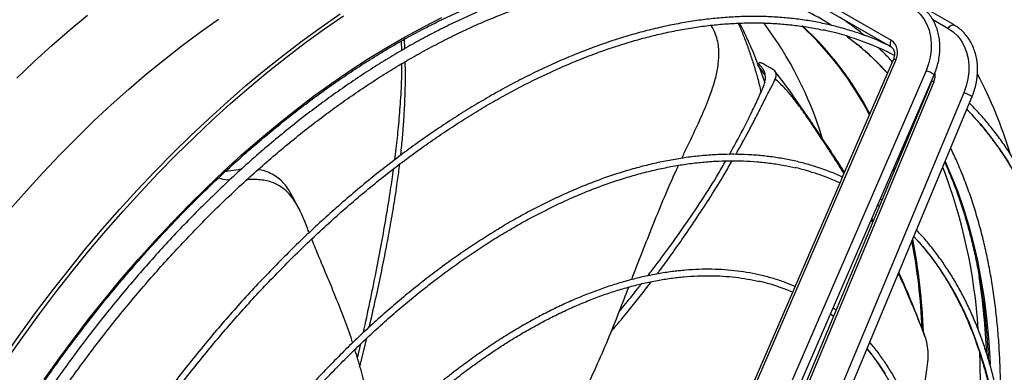
# Model space of a CAD drawing. Units: millimetres. Extents: x 5 to 414, y 3 to 291.
# Drawn here: x 226 to 240, y 56 to 61 of the extents above; entities that cross this region are included whole.
import ezdxf

# ---------------------------------------------------------------- set-up
doc = ezdxf.new("R2010")
doc.units = ezdxf.units.MM

msp = doc.modelspace()

# ---------------------------------------------------------------- linework, layer by layer
at = {"color": 7, "linetype": 'Continuous', "lineweight": 25}
for p, q in [((237.024, 61.22), (238.29, 60.489)), ((237.024, 61.123), (238.255, 60.412)), ((239.203, 60.712), (238.662, 61.024)), ((237.574, 60.806), (238.254, 60.413)), ((231.178, 60.343), (231.173, 60.481)), ((231.221, 60.368), (231.215, 60.504)), ((238.273, 60.402), (238.29, 60.392)), ((238.357, 60.205), (236.279, 55.409)), ((236.458, 59.981), (236.345, 60.136)), ((236.369, 60.163), (236.35, 60.145)), ((238.322, 60.213), (237.569, 58.476)), ((238.796, 60.048), (236.717, 55.252)), ((236.835, 55.194), (238.914, 59.99)), ((238.909, 59.884), (236.892, 55.052)), ((238.874, 59.893), (238.148, 58.152)), ((239.347, 59.728), (237.33, 54.896)), ((237.449, 54.841), (239.466, 59.673)), ((238.757, 59.613), (238.753, 59.619)), ((238.674, 59.438), (238.68, 59.428)), ((237.557, 58.449), (236.87, 56.863)), ((238.134, 58.119), (237.48, 56.551)), ((238.155, 58.169), (238.132, 58.186)), ((238.094, 58.1), (238.119, 58.082)), ((238.029, 57.868), (238.01, 57.904)), ((238.618, 57.642), (238.66, 57.596)), ((236.87, 56.863), (236.243, 55.417)), ((237.48, 56.551), (236.858, 55.061)), ((237.488, 56.57), (237.445, 56.601)), ((237.407, 56.515), (237.451, 56.482)), ((230.569, 55.748), (230.667, 56.163)), ((230.535, 55.873), (230.582, 56.083))]:
    msp.add_line(p, q, dxfattribs=at)
at = {"color": 8, "linetype": 'Continuous', "lineweight": 25}
for p, q in [((238.89, 60.795), (239.119, 60.663)), ((238.664, 59.415), (238.67, 59.404)), ((238.677, 59.445), (238.683, 59.436)), ((238.317, 58.613), (238.327, 58.582)), ((238.324, 58.631), (238.335, 58.601)), ((238.021, 57.848), (238.001, 57.884))]:
    msp.add_line(p, q, dxfattribs=at)
at = {"color": 7, "linetype": 'Continuous', "lineweight": 25, "flags": 128}
for points in [[(238.577, 60.978), (238.648, 60.929), (238.711, 60.869), (238.765, 60.8), (238.808, 60.721), (238.841, 60.635), (238.863, 60.543), (238.873, 60.447), (238.871, 60.347), (238.858, 60.246), (238.832, 60.146), (238.796, 60.048)], [(225.415, 55.916), (225.639, 56.235), (225.868, 56.549), (226.102, 56.858), (226.34, 57.161), (226.582, 57.459), (226.828, 57.75), (227.078, 58.035), (227.331, 58.313), (227.587, 58.585), (227.847, 58.849), (228.11, 59.106), (228.375, 59.356), (228.642, 59.597), (228.912, 59.831), (229.183, 60.057), (229.456, 60.274), (229.731, 60.482), (230.007, 60.682), (230.283, 60.872)], [(225.462, 55.888), (225.687, 56.208), (225.915, 56.522), (226.149, 56.831), (226.387, 57.134), (226.629, 57.431), (226.875, 57.723), (227.125, 58.008), (227.378, 58.286), (227.635, 58.558), (227.894, 58.822), (228.157, 59.079), (228.422, 59.328), (228.689, 59.57), (228.959, 59.804), (229.23, 60.029), (229.503, 60.246), (229.778, 60.455), (230.054, 60.655), (230.33, 60.845)], [(237.727, 60.694), (237.732, 60.695), (237.749, 60.704)], [(237.645, 60.55), (237.657, 60.541), (237.799, 60.429)], [(239.119, 60.663), (239.19, 60.614), (239.254, 60.554), (239.308, 60.484), (239.352, 60.405), (239.386, 60.319), (239.408, 60.226), (239.419, 60.129), (239.418, 60.029), (239.406, 59.928), (239.382, 59.827), (239.347, 59.728)], [(229.687, 58.035), (229.648, 58.112), (229.609, 58.189)]]:
    msp.add_lwpolyline(points, dxfattribs=at)
at = {"color": 8, "linetype": 'Continuous', "lineweight": 25, "flags": 128}
for points in [[(225.581, 59.939), (225.835, 60.18), (226.092, 60.413), (226.351, 60.639), (226.611, 60.856)], [(225.482, 58.03), (225.72, 58.302), (225.961, 58.566), (226.205, 58.824), (226.452, 59.075), (226.702, 59.318), (226.955, 59.554), (227.21, 59.781), (227.467, 60.001), (227.726, 60.212), (227.986, 60.415), (228.248, 60.609), (228.511, 60.794)], [(225.979, 55.563), (226.196, 55.868), (226.418, 56.168), (226.645, 56.463), (226.876, 56.751), (227.11, 57.034), (227.349, 57.311), (227.591, 57.581), (227.837, 57.844), (228.086, 58.1), (228.337, 58.349), (228.592, 58.59), (228.849, 58.824), (229.108, 59.049), (229.369, 59.267), (229.631, 59.476), (229.895, 59.676), (230.16, 59.867), (230.426, 60.049), (230.693, 60.223), (230.96, 60.386), (231.227, 60.541), (231.495, 60.685), (231.761, 60.82)], [(239.119, 60.663), (239.138, 60.689), (239.161, 60.707), (239.183, 60.715), (239.203, 60.712), (239.203, 60.712)], [(238.29, 60.489), (238.277, 60.46), (238.273, 60.431), (238.277, 60.408), (238.289, 60.393), (238.29, 60.392)], [(236.367, 60.107), (236.369, 60.102), (236.451, 59.87)], [(239.388, 59.487), (239.441, 59.432), (239.591, 59.265), (239.734, 59.089), (239.87, 58.903), (239.999, 58.709)], [(239.073, 58.731), (239.159, 58.535), (239.252, 58.301), (239.337, 58.059), (239.413, 57.809), (239.482, 57.553), (239.543, 57.289), (239.595, 57.019), (239.64, 56.742), (239.676, 56.459), (239.704, 56.17), (239.724, 55.876), (239.728, 55.787)], [(238.66, 57.596), (238.75, 57.494), (238.88, 57.331), (239.003, 57.159), (239.119, 56.978), (239.228, 56.789), (239.329, 56.59), (239.422, 56.384), (239.508, 56.17), (239.585, 55.947), (239.655, 55.718), (239.717, 55.481)], [(237.938, 56.012), (237.98, 55.96), (238.094, 55.807), (238.201, 55.645)], [(239.574, 55.97), (239.58, 55.8), (239.584, 55.496), (239.58, 55.187), (239.567, 54.874), (239.547, 54.556), (239.518, 54.235), (239.481, 53.91), (239.435, 53.582), (239.382, 53.251), (239.321, 52.917), (239.251, 52.581), (239.174, 52.243), (239.089, 51.904), (238.996, 51.563), (238.895, 51.221), (238.787, 50.879), (238.673, 50.541)]]:
    msp.add_lwpolyline(points, dxfattribs=at)
at = {"color": 7, "linetype": 'Continuous', "lineweight": 25}
for centre, radius, start, end in [((235.233, 57.319), 4.032, 57.1756, 69.9589), ((236.421, 56.55), 4.184, 62.7138, 77.7842), ((238.163, 60.309), 0.221, 331.7483, 54.7561), ((233.582, 56.863), 6.737, 17.1233, 27.7105), ((236.088, 55.227), 3.507, 65.4732, 76.7151), ((235.705, 54.148), 2.919, 66.7828, 76.8686)]:
    msp.add_arc(centre, radius, start, end, dxfattribs=at)
at = {"color": 8, "linetype": 'Continuous', "lineweight": 25}
for centre, radius, start, end in [((230.783, 58.018), 5.962, 20.894, 27.1911), ((232.001, 57.434), 5.536, 17.218, 36.7115), ((233.841, 57.28), 4.648, 27.2471, 47.3593), ((233.862, 57.278), 4.642, 27.5023, 47.4534), ((235.102, 57.162), 4.237, 42.3033, 50.46), ((238.328, 60.158), 0.0557, 57.9163, 95.8733), ((238.706, 59.718), 0.342, 52.686, 74.7723), ((238.656, 59.993), 0.275, 336.7066, 7.2357), ((238.876, 59.827), 0.0662, 59.9221, 91.3455), ((239.228, 59.317), 0.427, 56.2548, 73.9249), ((237.098, 59.271), 0.0436, 353.4345, 32.5849), ((231.623, 55.788), 7.948, 3.6543, 21.0914), ((229.61, 55.882), 9.141, 2.6191, 10.7021), ((229.624, 55.874), 9.144, 2.3904, 10.911), ((229.964, 55.575), 9.719, 2.184, 8.807)]:
    msp.add_arc(centre, radius, start, end, dxfattribs=at)
at = {"color": 7, "linetype": 'Continuous', "lineweight": 25}
for points, knots in [([(225.483, 54.788), (225.51, 54.83), (225.599, 54.973), (225.758, 55.212), (225.957, 55.505), (226.161, 55.794), (226.369, 56.078), (226.582, 56.357), (226.798, 56.632), (227.018, 56.901), (227.242, 57.164), (227.468, 57.422), (227.698, 57.673), (227.931, 57.919), (228.167, 58.158), (228.405, 58.39), (228.645, 58.616), (228.887, 58.835), (229.132, 59.046), (229.378, 59.25), (229.625, 59.446), (229.873, 59.635), (230.123, 59.816), (230.373, 59.988), (230.624, 60.153), (230.875, 60.309), (231.127, 60.457), (231.378, 60.596), (231.628, 60.726), (231.879, 60.847), (232.128, 60.96), (232.377, 61.063), (232.624, 61.158), (232.87, 61.243), (233.114, 61.319), (233.356, 61.385), (233.597, 61.442), (233.835, 61.49), (234.07, 61.529), (234.303, 61.557), (234.533, 61.577), (234.76, 61.586), (234.984, 61.586), (235.15, 61.581), (235.241, 61.572), (235.26, 61.571)], [0, 0, 0, 0, 0.0101, 0.0341, 0.0581, 0.0821, 0.106099, 0.130097, 0.154095, 0.178092, 0.202088, 0.226084, 0.250078, 0.274072, 0.298064, 0.322056, 0.346046, 0.370034, 0.394022, 0.418008, 0.441992, 0.465976, 0.489957, 0.513938, 0.537917, 0.561895, 0.585872, 0.609848, 0.633824, 0.657799, 0.681774, 0.705749, 0.729725, 0.753703, 0.777682, 0.801664, 0.82565, 0.849641, 0.873637, 0.897641, 0.921652, 0.945673, 0.969705, 0.993749, 1, 1, 1, 1]), ([(237.095, 61.082), (237.09, 61.085), (237.023, 61.12), (236.89, 61.178), (236.696, 61.256), (236.496, 61.324), (236.292, 61.383), (236.084, 61.432), (235.871, 61.472), (235.654, 61.502), (235.434, 61.522), (235.21, 61.533), (234.982, 61.535), (234.751, 61.526), (234.517, 61.508), (234.281, 61.48), (234.041, 61.443), (233.799, 61.396), (233.555, 61.34), (233.309, 61.274), (233.062, 61.198), (232.812, 61.113), (232.561, 61.019), (232.31, 60.916), (232.057, 60.804), (231.804, 60.682), (231.55, 60.552), (231.296, 60.413), (231.042, 60.265), (230.788, 60.109), (230.534, 59.944), (230.281, 59.771), (230.029, 59.59), (229.779, 59.402), (229.529, 59.205), (229.281, 59.001), (229.034, 58.789), (228.79, 58.57), (228.548, 58.344), (228.308, 58.111), (228.07, 57.872), (227.835, 57.626), (227.604, 57.373), (227.375, 57.115), (227.15, 56.851), (226.928, 56.582), (226.71, 56.307), (226.496, 56.027), (226.286, 55.742), (226.08, 55.453), (225.879, 55.159), (225.682, 54.861), (225.537, 54.636), (225.46, 54.509), (225.444, 54.483)], [0, 0, 0, 0, 0.001656, 0.021409, 0.041166, 0.060927, 0.080694, 0.10047, 0.120256, 0.140051, 0.159858, 0.179677, 0.199506, 0.219346, 0.239195, 0.259054, 0.278921, 0.298795, 0.318675, 0.338561, 0.358451, 0.378345, 0.398242, 0.41814, 0.438041, 0.457942, 0.477844, 0.497746, 0.517648, 0.53755, 0.557451, 0.577351, 0.597251, 0.617149, 0.637047, 0.656943, 0.676839, 0.696733, 0.716627, 0.736519, 0.756411, 0.776302, 0.796192, 0.816081, 0.835969, 0.855857, 0.875744, 0.895631, 0.915517, 0.935402, 0.955288, 0.975173, 0.995057, 1, 1, 1, 1]), ([(225.589, 54.4), (225.635, 54.475), (225.744, 54.65), (225.921, 54.922), (226.119, 55.216), (226.321, 55.506), (226.528, 55.791), (226.738, 56.071), (226.953, 56.347), (227.171, 56.617), (227.393, 56.881), (227.619, 57.14), (227.847, 57.393), (228.079, 57.64), (228.313, 57.881), (228.55, 58.115), (228.789, 58.342), (229.03, 58.562), (229.273, 58.775), (229.518, 58.981), (229.765, 59.179), (230.012, 59.37), (230.261, 59.553), (230.511, 59.727), (230.761, 59.894), (231.011, 60.052), (231.262, 60.202), (231.513, 60.343), (231.763, 60.475), (232.013, 60.599), (232.262, 60.714), (232.51, 60.819), (232.758, 60.916), (233.003, 61.003), (233.247, 61.082), (233.49, 61.15), (233.73, 61.21), (233.968, 61.26), (234.204, 61.301), (234.437, 61.332), (234.667, 61.354), (234.895, 61.366), (235.119, 61.368), (235.339, 61.361), (235.557, 61.345), (235.77, 61.319), (235.979, 61.283), (236.185, 61.238), (236.386, 61.183), (236.533, 61.137), (236.611, 61.107), (236.626, 61.101)], [0, 0, 0, 0, 0.015512, 0.036353, 0.057194, 0.078034, 0.098874, 0.119714, 0.140553, 0.161391, 0.182229, 0.203066, 0.223902, 0.244737, 0.265572, 0.286405, 0.307237, 0.328069, 0.348899, 0.369727, 0.390555, 0.411382, 0.432207, 0.453031, 0.473854, 0.494675, 0.515496, 0.536316, 0.557136, 0.577955, 0.598774, 0.619593, 0.640412, 0.661233, 0.682055, 0.70288, 0.723707, 0.744538, 0.765374, 0.786216, 0.807065, 0.827922, 0.848788, 0.869664, 0.890552, 0.911451, 0.932364, 0.953289, 0.974227, 0.995177, 1, 1, 1, 1]), ([(238.914, 59.99), (238.92, 60.006), (238.94, 60.052), (238.965, 60.131), (238.986, 60.224), (238.997, 60.318), (239, 60.412), (238.992, 60.503), (238.976, 60.592), (238.95, 60.676), (238.915, 60.755), (238.872, 60.829), (238.821, 60.895), (238.763, 60.953), (238.708, 60.996), (238.672, 61.018), (238.66, 61.025)], [0, 0, 0, 0, 0.041557, 0.118506, 0.195508, 0.272515, 0.349502, 0.426436, 0.503269, 0.579942, 0.656394, 0.732571, 0.80844, 0.884002, 0.959301, 1, 1, 1, 1]), ([(238.255, 60.412), (238.211, 60.433), (238.105, 60.484), (237.929, 60.553), (237.731, 60.622), (237.528, 60.681), (237.32, 60.731), (237.109, 60.772), (236.893, 60.802), (236.673, 60.824), (236.45, 60.835), (236.223, 60.837), (235.993, 60.829), (235.76, 60.812), (235.524, 60.785), (235.285, 60.748), (235.044, 60.702), (234.801, 60.647), (234.556, 60.582), (234.308, 60.507), (234.06, 60.423), (233.81, 60.33), (233.558, 60.227), (233.306, 60.116), (233.053, 59.996), (232.8, 59.866), (232.546, 59.728), (232.292, 59.581), (232.038, 59.426), (231.785, 59.262), (231.533, 59.09), (231.281, 58.91), (231.03, 58.722), (230.78, 58.526), (230.532, 58.322), (230.286, 58.111), (230.041, 57.893), (229.798, 57.668), (229.558, 57.436), (229.321, 57.197), (229.086, 56.952), (228.853, 56.7), (228.624, 56.443), (228.399, 56.179), (228.177, 55.91), (227.958, 55.636), (227.744, 55.357), (227.533, 55.072), (227.327, 54.783), (227.125, 54.49), (226.928, 54.193), (226.774, 53.954), (226.688, 53.813), (226.665, 53.775)], [0, 0, 0, 0, 0.013987, 0.033889, 0.053795, 0.073704, 0.093618, 0.113537, 0.133462, 0.153394, 0.173331, 0.193275, 0.213226, 0.233181, 0.253142, 0.273108, 0.293077, 0.313051, 0.333027, 0.353006, 0.372986, 0.392969, 0.412952, 0.432937, 0.452922, 0.472907, 0.492893, 0.512879, 0.532864, 0.552849, 0.572833, 0.592817, 0.612801, 0.632784, 0.652766, 0.672748, 0.69273, 0.71271, 0.732691, 0.75267, 0.772649, 0.792628, 0.812606, 0.832584, 0.852562, 0.872539, 0.892515, 0.912492, 0.932468, 0.952444, 0.97242, 0.992396, 1, 1, 1, 1]), ([(226.747, 53.731), (226.794, 53.807), (226.904, 53.984), (227.082, 54.257), (227.28, 54.552), (227.483, 54.843), (227.69, 55.129), (227.901, 55.41), (228.117, 55.686), (228.336, 55.957), (228.558, 56.223), (228.784, 56.483), (229.013, 56.737), (229.246, 56.985), (229.481, 57.227), (229.718, 57.462), (229.958, 57.69), (230.2, 57.911), (230.444, 58.126), (230.69, 58.332), (230.938, 58.532), (231.186, 58.723), (231.436, 58.907), (231.687, 59.083), (231.938, 59.251), (232.19, 59.41), (232.441, 59.561), (232.693, 59.703), (232.945, 59.837), (233.196, 59.961), (233.447, 60.077), (233.696, 60.184), (233.945, 60.282), (234.192, 60.37), (234.438, 60.45), (234.682, 60.52), (234.924, 60.58), (235.163, 60.631), (235.401, 60.673), (235.636, 60.705), (235.868, 60.728), (236.097, 60.741), (236.323, 60.744), (236.545, 60.738), (236.764, 60.722), (236.979, 60.697), (237.163, 60.668), (237.273, 60.643), (237.314, 60.634)], [0, 0, 0, 0, 0.0165279, 0.0385812, 0.0606344, 0.0826874, 0.1047401, 0.1267926, 0.1488447, 0.1708966, 0.192948, 0.2149989, 0.2370494, 0.2590994, 0.2811488, 0.3031977, 0.3252459, 0.3472935, 0.3693404, 0.3913866, 0.4134321, 0.4354769, 0.457521, 0.4795644, 0.5016071, 0.5236492, 0.5456907, 0.5677317, 0.5897724, 0.6118128, 0.6338532, 0.6558937, 0.6779344, 0.6999757, 0.722018, 0.7440616, 0.7661069, 0.7881545, 0.8102048, 0.8322585, 0.8543163, 0.8763786, 0.8984464, 0.92052, 0.9426002, 0.9646873, 0.9867818, 1, 1, 1, 1]), ([(235.247, 58.775), (235.271, 58.827), (235.345, 58.987), (235.469, 59.24), (235.59, 59.512), (235.68, 59.746), (235.742, 59.947), (235.782, 60.145), (235.79, 60.31), (235.776, 60.445), (235.749, 60.552), (235.714, 60.64), (235.682, 60.69), (235.671, 60.707)], [0, 0, 0, 0, 0.077793, 0.238819, 0.387822, 0.493061, 0.594249, 0.693041, 0.791594, 0.847876, 0.906039, 0.967064, 1, 1, 1, 1]), ([(236.066, 60.737), (236.07, 60.729), (236.097, 60.672), (236.144, 60.556), (236.208, 60.39), (236.267, 60.216), (236.322, 60.034), (236.366, 59.874), (236.39, 59.772), (236.398, 59.735)], [0, 0, 0, 0, 0.0292525, 0.2074127, 0.3837001, 0.558514, 0.7321834, 0.9049803, 1, 1, 1, 1]), ([(237.896, 60.563), (237.86, 60.593), (237.77, 60.667), (237.654, 60.752), (237.572, 60.805), (237.549, 60.82)], [0, 0, 0, 0, 0.322294, 0.806639, 1, 1, 1, 1]), ([(239.466, 59.673), (239.472, 59.689), (239.491, 59.735), (239.515, 59.814), (239.535, 59.908), (239.545, 60.003), (239.547, 60.097), (239.539, 60.188), (239.521, 60.277), (239.495, 60.362), (239.459, 60.442), (239.416, 60.515), (239.364, 60.582), (239.306, 60.64), (239.251, 60.683), (239.215, 60.704), (239.203, 60.712)], [0, 0, 0, 0, 0.041569, 0.118548, 0.19558, 0.272622, 0.349653, 0.426643, 0.503546, 0.580309, 0.65687, 0.73317, 0.809169, 0.884856, 0.960263, 1, 1, 1, 1]), ([(237.791, 60.434), (237.801, 60.426), (237.864, 60.377), (237.975, 60.276), (238.113, 60.142), (238.197, 60.05), (238.234, 60.01)], [0, 0, 0, 0, 0.058607, 0.397892, 0.737035, 1, 1, 1, 1]), ([(238.256, 60.413), (238.256, 60.413), (238.257, 60.413), (238.259, 60.412), (238.261, 60.41), (238.264, 60.408), (238.268, 60.405), (238.271, 60.403), (238.273, 60.402), (238.273, 60.402)], [0, 0, 0, 0, 0.063087, 0.181533, 0.297614, 0.417209, 0.657244, 0.917854, 1, 1, 1, 1]), ([(238.29, 60.392), (238.293, 60.39), (238.303, 60.384), (238.318, 60.368), (238.331, 60.343), (238.339, 60.311), (238.339, 60.275), (238.333, 60.241), (238.325, 60.22), (238.322, 60.213)], [0, 0, 0, 0, 0.074852, 0.252666, 0.416411, 0.573285, 0.740349, 0.904242, 1, 1, 1, 1]), ([(238.306, 60.177), (238.291, 60.194), (238.228, 60.263), (238.162, 60.326), (238.112, 60.373)], [0, 0, 0, 0, 0.250542, 1, 1, 1, 1]), ([(231.074, 58.753), (231.081, 58.808), (231.102, 58.968), (231.131, 59.24), (231.159, 59.578), (231.177, 59.885), (231.178, 60.076), (231.178, 60.15)], [0, 0, 0, 0, 0.1113667, 0.3295882, 0.569041, 0.834688, 1, 1, 1, 1]), ([(231.161, 58.818), (231.164, 58.845), (231.176, 58.954), (231.194, 59.15), (231.213, 59.412), (231.226, 59.689), (231.231, 59.947), (231.228, 60.111), (231.227, 60.179)], [0, 0, 0, 0, 0.05552, 0.229646, 0.417547, 0.623258, 0.843256, 1, 1, 1, 1]), ([(235.939, 58.833), (235.962, 58.872), (236.058, 59.038), (236.182, 59.279), (236.312, 59.547), (236.39, 59.714), (236.443, 59.838), (236.465, 59.924), (236.461, 60.006), (236.433, 60.067), (236.401, 60.11), (236.374, 60.136), (236.355, 60.148), (236.352, 60.143), (236.351, 60.142)], [0, 0, 0, 0, 0.087116, 0.368954, 0.519456, 0.65982, 0.723105, 0.779253, 0.831223, 0.88468, 0.920567, 0.955364, 0.989601, 1, 1, 1, 1]), ([(236.569, 60.067), (236.559, 60.072), (236.537, 60.085), (236.503, 60.105), (236.47, 60.125), (236.444, 60.14), (236.424, 60.15), (236.405, 60.159), (236.386, 60.165), (236.372, 60.167), (236.37, 60.163), (236.37, 60.163)], [0, 0, 0, 0, 0.139556, 0.306217, 0.441573, 0.578022, 0.653858, 0.723944, 0.849386, 0.982145, 1, 1, 1, 1]), ([(236.606, 59.929), (236.612, 59.946), (236.622, 59.978), (236.616, 60.017), (236.599, 60.047), (236.579, 60.06), (236.569, 60.067)], [0, 0, 0, 0, 0.278388, 0.557086, 0.776983, 1, 1, 1, 1]), ([(237.134, 59.295), (237.046, 59.426), (236.873, 59.683), (236.69, 59.924), (236.6, 60.042)], [0, 0, 0, 0, 0.509266, 1, 1, 1, 1]), ([(236.032, 58.833), (236.04, 58.848), (236.111, 58.969), (236.194, 59.125), (236.285, 59.296), (236.333, 59.389), (236.379, 59.479), (236.424, 59.568), (236.467, 59.654), (236.51, 59.742), (236.563, 59.833), (236.591, 59.896), (236.606, 59.929)], [0, 0, 0, 0, 0.040654, 0.339001, 0.424243, 0.507837, 0.589538, 0.669164, 0.746427, 0.822433, 0.90577, 1, 1, 1, 1]), ([(237.142, 59.266), (237.107, 59.316), (237.042, 59.411), (236.949, 59.542), (236.873, 59.641), (236.807, 59.719), (236.748, 59.787), (236.681, 59.858), (236.631, 59.906), (236.606, 59.929)], [0, 0, 0, 0, 0.200743, 0.380465, 0.552249, 0.644473, 0.751996, 0.878714, 1, 1, 1, 1]), ([(238.883, 59.919), (238.882, 59.917), (238.881, 59.908), (238.877, 59.899), (238.874, 59.893)], [0, 0, 0, 0, 0.233465, 1, 1, 1, 1]), ([(238.88, 46.746), (238.929, 46.838), (239.034, 47.035), (239.188, 47.34), (239.344, 47.661), (239.494, 47.983), (239.638, 48.307), (239.775, 48.632), (239.906, 48.958), (240.031, 49.285), (240.149, 49.612), (240.261, 49.939), (240.366, 50.266), (240.464, 50.592), (240.555, 50.918), (240.639, 51.243), (240.716, 51.566), (240.786, 51.888), (240.848, 52.208), (240.904, 52.525), (240.952, 52.841), (240.993, 53.153), (241.026, 53.463), (241.052, 53.769), (241.071, 54.072), (241.082, 54.371), (241.085, 54.667), (241.082, 54.957), (241.07, 55.244), (241.052, 55.525), (241.025, 55.802), (240.992, 56.073), (240.951, 56.339), (240.902, 56.599), (240.846, 56.853), (240.783, 57.101), (240.713, 57.343), (240.636, 57.578), (240.551, 57.806), (240.459, 58.027), (240.361, 58.241), (240.256, 58.448), (240.143, 58.647), (240.025, 58.838), (239.899, 59.021), (239.768, 59.197), (239.629, 59.363), (239.515, 59.49), (239.446, 59.559), (239.426, 59.578)], [0, 0, 0, 0, 0.018853, 0.040472, 0.062092, 0.083712, 0.105332, 0.126952, 0.148573, 0.170194, 0.191815, 0.213437, 0.235059, 0.256682, 0.278305, 0.299929, 0.321553, 0.343178, 0.364804, 0.38643, 0.408057, 0.429685, 0.451313, 0.472942, 0.494572, 0.516202, 0.537833, 0.559464, 0.581096, 0.602728, 0.62436, 0.645992, 0.667623, 0.689254, 0.710883, 0.732511, 0.754137, 0.775761, 0.797382, 0.818999, 0.840612, 0.86222, 0.883822, 0.905419, 0.927009, 0.948593, 0.97017, 0.991739, 1, 1, 1, 1]), ([(239.387, 59.485), (239.426, 59.445), (239.514, 59.354), (239.642, 59.203), (239.775, 59.033), (239.901, 58.855), (240.021, 58.669), (240.134, 58.475), (240.241, 58.273), (240.341, 58.064), (240.434, 57.848), (240.52, 57.625), (240.599, 57.395), (240.671, 57.158), (240.735, 56.915), (240.793, 56.665), (240.843, 56.409), (240.887, 56.148), (240.922, 55.881), (240.951, 55.608), (240.972, 55.331), (240.985, 55.048), (240.992, 54.761), (240.99, 54.469), (240.982, 54.174), (240.966, 53.874), (240.942, 53.571), (240.912, 53.264), (240.873, 52.954), (240.828, 52.642), (240.775, 52.326), (240.715, 52.009), (240.648, 51.689), (240.574, 51.368), (240.492, 51.045), (240.404, 50.722), (240.308, 50.397), (240.206, 50.071), (240.097, 49.746), (239.981, 49.42), (239.859, 49.094), (239.731, 48.77), (239.596, 48.445), (239.454, 48.122), (239.307, 47.801), (239.154, 47.481), (238.994, 47.163), (238.876, 46.934), (238.81, 46.812), (238.801, 46.795)], [0, 0, 0, 0, 0.017341, 0.039155, 0.060962, 0.082762, 0.104555, 0.126341, 0.14812, 0.169893, 0.191661, 0.213424, 0.235182, 0.256937, 0.278689, 0.300438, 0.322186, 0.343932, 0.365676, 0.38742, 0.409164, 0.430907, 0.45265, 0.474393, 0.496137, 0.517881, 0.539625, 0.56137, 0.583115, 0.604861, 0.626607, 0.648355, 0.670102, 0.691851, 0.7136, 0.735349, 0.7571, 0.77885, 0.800602, 0.822353, 0.844105, 0.865858, 0.887611, 0.909364, 0.931117, 0.952871, 0.974625, 0.996379, 1, 1, 1, 1]), ([(237.611, 58.573), (237.601, 58.589), (237.549, 58.672), (237.446, 58.83), (237.296, 59.055), (237.191, 59.211), (237.135, 59.294)], [0, 0, 0, 0, 0.064795, 0.333108, 0.644845, 1, 1, 1, 1]), ([(237.58, 58.502), (237.568, 58.508), (237.498, 58.542), (237.365, 58.594), (237.184, 58.657), (236.998, 58.711), (236.807, 58.755), (236.612, 58.789), (236.413, 58.814), (236.211, 58.83), (236.005, 58.835), (235.795, 58.832), (235.582, 58.818), (235.367, 58.795), (235.149, 58.762), (234.928, 58.72), (234.705, 58.668), (234.48, 58.606), (234.253, 58.536), (234.025, 58.456), (233.796, 58.366), (233.565, 58.268), (233.334, 58.16), (233.102, 58.044), (232.87, 57.918), (232.638, 57.784), (232.406, 57.642), (232.174, 57.491), (231.943, 57.332), (231.713, 57.165), (231.484, 56.99), (231.256, 56.807), (231.03, 56.617), (230.805, 56.419), (230.583, 56.214), (230.363, 56.003), (230.146, 55.784), (229.931, 55.559), (229.719, 55.328), (229.51, 55.091), (229.305, 54.849), (229.103, 54.6), (228.905, 54.347), (228.711, 54.088), (228.521, 53.825), (228.336, 53.558), (228.161, 53.295), (228.049, 53.119), (227.997, 53.036)], [0, 0, 0, 0, 0.004945, 0.027019, 0.049096, 0.071179, 0.093269, 0.115366, 0.137472, 0.159588, 0.181712, 0.203846, 0.225987, 0.248137, 0.270293, 0.292456, 0.314623, 0.336795, 0.358971, 0.381149, 0.40333, 0.425512, 0.447695, 0.469879, 0.492063, 0.514247, 0.536431, 0.558614, 0.580797, 0.602979, 0.62516, 0.647341, 0.66952, 0.691699, 0.713877, 0.736054, 0.758231, 0.780407, 0.802582, 0.824756, 0.84693, 0.869103, 0.891276, 0.913448, 0.93562, 0.957792, 0.979963, 1, 1, 1, 1]), ([(239.878, 55.114), (239.879, 55.202), (239.882, 55.389), (239.877, 55.669), (239.865, 55.955), (239.845, 56.236), (239.818, 56.513), (239.784, 56.784), (239.742, 57.05), (239.693, 57.31), (239.636, 57.564), (239.572, 57.812), (239.501, 58.053), (239.422, 58.288), (239.336, 58.516), (239.248, 58.729), (239.184, 58.863), (239.154, 58.926)], [0, 0, 0, 0, 0.060377, 0.128053, 0.19573, 0.263408, 0.331086, 0.398763, 0.466438, 0.534108, 0.601771, 0.669426, 0.737069, 0.804699, 0.872311, 0.939903, 1, 1, 1, 1]), ([(228.079, 52.991), (228.108, 53.037), (228.195, 53.176), (228.344, 53.403), (228.527, 53.671), (228.714, 53.935), (228.906, 54.194), (229.102, 54.448), (229.301, 54.697), (229.504, 54.941), (229.71, 55.179), (229.92, 55.411), (230.133, 55.637), (230.348, 55.856), (230.566, 56.069), (230.786, 56.275), (231.008, 56.474), (231.232, 56.666), (231.458, 56.85), (231.685, 57.027), (231.913, 57.196), (232.142, 57.357), (232.372, 57.509), (232.602, 57.654), (232.832, 57.79), (233.062, 57.917), (233.292, 58.036), (233.521, 58.145), (233.749, 58.246), (233.977, 58.338), (234.203, 58.42), (234.427, 58.493), (234.65, 58.557), (234.871, 58.612), (235.09, 58.657), (235.306, 58.692), (235.519, 58.718), (235.73, 58.735), (235.938, 58.742), (236.142, 58.739), (236.343, 58.727), (236.54, 58.705), (236.727, 58.676), (236.846, 58.649), (236.902, 58.636)], [0, 0, 0, 0, 0.0122488, 0.0364031, 0.0605572, 0.0847111, 0.1088645, 0.1330176, 0.1571701, 0.1813221, 0.2054735, 0.2296242, 0.2537742, 0.2779233, 0.3020716, 0.326219, 0.3503655, 0.3745109, 0.3986554, 0.4227988, 0.4469412, 0.4710826, 0.495223, 0.5193625, 0.5435013, 0.5676393, 0.5917769, 0.6159142, 0.6400516, 0.6641891, 0.6883274, 0.7124669, 0.7366082, 0.7607519, 0.7848988, 0.8090498, 0.8332059, 0.857368, 0.8815372, 0.9057145, 0.9299008, 0.9540969, 0.9783035, 1, 1, 1, 1]), ([(230.705, 56.325), (230.736, 56.461), (230.795, 56.719), (230.875, 57.093), (230.946, 57.441), (231.008, 57.775), (231.064, 58.102), (231.108, 58.396), (231.135, 58.592), (231.145, 58.68), (231.146, 58.691)], [0, 0, 0, 0, 0.169759, 0.323399, 0.468446, 0.608159, 0.745764, 0.884399, 0.98591, 1, 1, 1, 1]), ([(234.75, 57.069), (234.772, 57.097), (234.871, 57.223), (235.051, 57.465), (235.293, 57.801), (235.54, 58.168), (235.739, 58.482), (235.85, 58.677), (235.885, 58.739)], [0, 0, 0, 0, 0.0543423, 0.2427867, 0.4518453, 0.6704358, 0.895505, 1, 1, 1, 1]), ([(234.888, 57.096), (234.898, 57.11), (234.967, 57.2), (235.097, 57.379), (235.282, 57.639), (235.474, 57.923), (235.671, 58.227), (235.841, 58.501), (235.941, 58.675), (235.978, 58.74)], [0, 0, 0, 0, 0.026536, 0.175843, 0.339303, 0.514116, 0.696529, 0.888074, 1, 1, 1, 1]), ([(239.067, 58.718), (239.074, 58.703), (239.114, 58.618), (239.18, 58.457), (239.265, 58.234), (239.341, 58.004), (239.411, 57.767), (239.474, 57.523), (239.53, 57.274), (239.578, 57.018), (239.619, 56.757), (239.653, 56.49), (239.679, 56.217), (239.695, 56.007), (239.7, 55.887), (239.701, 55.861)], [0, 0, 0, 0, 0.019014, 0.106126, 0.193205, 0.280254, 0.367277, 0.45428, 0.541266, 0.628238, 0.7152, 0.802155, 0.889104, 0.97605, 1, 1, 1, 1]), ([(228.84, 58.613), (228.826, 58.612), (228.768, 58.608), (228.691, 58.593), (228.626, 58.584), (228.611, 58.582)], [0, 0, 0, 0, 0.194731, 0.805879, 1, 1, 1, 1]), ([(229.608, 58.188), (229.584, 58.234), (229.543, 58.31), (229.472, 58.404), (229.402, 58.474), (229.32, 58.534), (229.221, 58.58), (229.141, 58.605), (229.092, 58.61), (229.087, 58.611)], [0, 0, 0, 0, 0.237547, 0.392012, 0.54204, 0.689341, 0.836062, 0.985181, 1, 1, 1, 1]), ([(230.619, 56.245), (230.651, 56.392), (230.715, 56.687), (230.803, 57.118), (230.882, 57.533), (230.953, 57.93), (231.01, 58.288), (231.044, 58.518), (231.057, 58.619), (231.057, 58.623)], [0, 0, 0, 0, 0.18268, 0.366851, 0.539058, 0.704431, 0.868281, 0.99563, 1, 1, 1, 1]), ([(234.518, 57.014), (234.569, 57.146), (234.673, 57.415), (234.829, 57.815), (234.991, 58.206), (235.114, 58.492), (235.186, 58.644), (235.199, 58.673)], [0, 0, 0, 0, 0.232574, 0.474364, 0.71302, 0.943979, 1, 1, 1, 1]), ([(228.67, 58.456), (228.663, 58.457), (228.612, 58.458), (228.56, 58.471), (228.512, 58.488), (228.511, 58.489)], [0, 0, 0, 0, 0.131927, 0.974008, 1, 1, 1, 1]), ([(229.831, 57.696), (229.822, 57.718), (229.787, 57.806), (229.732, 57.946), (229.658, 58.096), (229.581, 58.213), (229.5, 58.303), (229.403, 58.379), (229.299, 58.427), (229.196, 58.454), (229.101, 58.467), (229.009, 58.47), (228.946, 58.465), (228.922, 58.463)], [0, 0, 0, 0, 0.055343, 0.219596, 0.371583, 0.478931, 0.582146, 0.682917, 0.783445, 0.840854, 0.900182, 0.96243, 1, 1, 1, 1]), ([(237.561, 58.456), (237.56, 58.454), (237.558, 58.451), (237.557, 58.449), (237.557, 58.449)], [0, 0, 0, 0, 0.954048, 1, 1, 1, 1]), ([(237.569, 58.476), (237.569, 58.475), (237.567, 58.471), (237.564, 58.464), (237.562, 58.459), (237.561, 58.456)], [0, 0, 0, 0, 0.248344, 0.624733, 1, 1, 1, 1]), ([(238.139, 58.13), (238.137, 58.127), (238.136, 58.123), (238.135, 58.12), (238.134, 58.119)], [0, 0, 0, 0, 0.713812, 1, 1, 1, 1]), ([(238.148, 58.152), (238.147, 58.15), (238.145, 58.145), (238.142, 58.138), (238.14, 58.132), (238.139, 58.13)], [0, 0, 0, 0, 0.32296, 0.662008, 1, 1, 1, 1]), ([(238.216, 47.154), (238.254, 47.226), (238.343, 47.396), (238.476, 47.665), (238.616, 47.959), (238.749, 48.254), (238.877, 48.552), (238.998, 48.85), (239.113, 49.148), (239.221, 49.448), (239.323, 49.747), (239.417, 50.046), (239.505, 50.344), (239.586, 50.642), (239.66, 50.939), (239.727, 51.234), (239.787, 51.527), (239.84, 51.818), (239.885, 52.107), (239.923, 52.393), (239.953, 52.677), (239.976, 52.957), (239.992, 53.233), (240, 53.506), (240, 53.774), (239.994, 54.039), (239.979, 54.298), (239.958, 54.553), (239.928, 54.802), (239.892, 55.046), (239.848, 55.285), (239.796, 55.517), (239.738, 55.743), (239.672, 55.963), (239.599, 56.176), (239.519, 56.382), (239.432, 56.581), (239.338, 56.773), (239.237, 56.958), (239.129, 57.134), (239.015, 57.303), (238.895, 57.463), (238.776, 57.608), (238.694, 57.695), (238.657, 57.734)], [0, 0, 0, 0, 0.018156, 0.042204, 0.066251, 0.090299, 0.114348, 0.138397, 0.162446, 0.186496, 0.210546, 0.234597, 0.258649, 0.282702, 0.306755, 0.330809, 0.354865, 0.378921, 0.402978, 0.427037, 0.451096, 0.475156, 0.499217, 0.523279, 0.547342, 0.571406, 0.59547, 0.619534, 0.643598, 0.667661, 0.691724, 0.715785, 0.739844, 0.763899, 0.787952, 0.811999, 0.836041, 0.860077, 0.884105, 0.908124, 0.932135, 0.956136, 0.980126, 1, 1, 1, 1]), ([(230.463, 56.097), (230.455, 56.123), (230.412, 56.258), (230.324, 56.49), (230.207, 56.786), (230.092, 57.062), (229.985, 57.315), (229.911, 57.494), (229.875, 57.585), (229.868, 57.602)], [0, 0, 0, 0, 0.043607, 0.231956, 0.423796, 0.606036, 0.785915, 0.959993, 1, 1, 1, 1]), ([(238.652, 57.601), (238.661, 57.592), (238.714, 57.536), (238.805, 57.425), (238.925, 57.269), (239.038, 57.103), (239.145, 56.93), (239.245, 56.749), (239.339, 56.56), (239.425, 56.365), (239.505, 56.162), (239.577, 55.952), (239.643, 55.736), (239.701, 55.513), (239.753, 55.284), (239.797, 55.048), (239.833, 54.807), (239.863, 54.561), (239.885, 54.309), (239.9, 54.053), (239.907, 53.791), (239.907, 53.525), (239.899, 53.255), (239.884, 52.981), (239.862, 52.703), (239.832, 52.422), (239.795, 52.138), (239.75, 51.852), (239.699, 51.563), (239.64, 51.271), (239.574, 50.978), (239.501, 50.683), (239.421, 50.387), (239.333, 50.091), (239.24, 49.793), (239.139, 49.495), (239.032, 49.198), (238.918, 48.9), (238.797, 48.604), (238.671, 48.308), (238.538, 48.013), (238.399, 47.72), (238.266, 47.45), (238.176, 47.278), (238.136, 47.202)], [0, 0, 0, 0, 0.0048708, 0.0293461, 0.0538111, 0.0782654, 0.1027093, 0.1271432, 0.1515678, 0.1759839, 0.2003926, 0.2247949, 0.2491917, 0.2735841, 0.2979729, 0.3223589, 0.3467428, 0.3711252, 0.3955066, 0.4198876, 0.4442683, 0.4686491, 0.4930302, 0.5174118, 0.541794, 0.566177, 0.5905609, 0.6149456, 0.6393312, 0.6637178, 0.6881052, 0.7124936, 0.7368828, 0.7612729, 0.7856637, 0.8100553, 0.8344475, 0.8588403, 0.8832337, 0.9076276, 0.9320219, 0.9564165, 0.9808115, 1, 1, 1, 1]), ([(236.893, 56.915), (236.845, 56.935), (236.743, 56.977), (236.581, 57.03), (236.41, 57.076), (236.234, 57.113), (236.055, 57.14), (235.871, 57.158), (235.684, 57.165), (235.493, 57.164), (235.299, 57.152), (235.103, 57.131), (234.903, 57.101), (234.701, 57.06), (234.497, 57.011), (234.291, 56.951), (234.084, 56.883), (233.875, 56.805), (233.665, 56.718), (233.454, 56.622), (233.242, 56.516), (233.031, 56.402), (232.819, 56.28), (232.607, 56.149), (232.396, 56.009), (232.185, 55.861), (231.975, 55.706), (231.767, 55.542), (231.56, 55.371), (231.355, 55.192), (231.152, 55.007), (230.951, 54.814), (230.753, 54.615), (230.557, 54.409), (230.364, 54.197), (230.175, 53.979), (229.989, 53.756), (229.807, 53.527), (229.628, 53.293), (229.454, 53.054), (229.284, 52.811), (229.149, 52.61), (229.072, 52.489), (229.049, 52.452)], [0, 0, 0, 0, 0.02208, 0.046764, 0.071455, 0.096156, 0.12087, 0.145596, 0.170336, 0.19509, 0.219856, 0.244633, 0.269421, 0.294218, 0.319022, 0.343832, 0.368647, 0.393466, 0.418288, 0.443112, 0.467937, 0.492762, 0.517587, 0.542412, 0.567237, 0.59206, 0.616882, 0.641703, 0.666523, 0.691342, 0.716159, 0.740976, 0.765791, 0.790605, 0.815418, 0.84023, 0.865042, 0.889852, 0.914662, 0.939472, 0.964281, 0.989089, 1, 1, 1, 1]), ([(238.793, 56.16), (238.753, 56.266), (238.673, 56.478), (238.549, 56.781), (238.458, 56.995), (238.408, 57.104), (238.4, 57.12)], [0, 0, 0, 0, 0.323901, 0.651831, 0.948309, 1, 1, 1, 1]), ([(229.13, 52.407), (229.143, 52.427), (229.209, 52.531), (229.332, 52.715), (229.5, 52.958), (229.672, 53.196), (229.849, 53.429), (230.03, 53.658), (230.214, 53.881), (230.402, 54.098), (230.592, 54.31), (230.786, 54.516), (230.983, 54.715), (231.182, 54.907), (231.383, 55.092), (231.587, 55.271), (231.792, 55.442), (231.998, 55.605), (232.206, 55.761), (232.414, 55.909), (232.623, 56.048), (232.833, 56.179), (233.042, 56.302), (233.252, 56.416), (233.461, 56.521), (233.67, 56.618), (233.877, 56.705), (234.083, 56.784), (234.288, 56.853), (234.492, 56.912), (234.693, 56.963), (234.892, 57.004), (235.088, 57.035), (235.282, 57.057), (235.473, 57.07), (235.661, 57.072), (235.845, 57.066), (236.026, 57.05), (236.203, 57.023), (236.32, 57.002), (236.376, 56.987), (236.377, 56.987)], [0, 0, 0, 0, 0.006457, 0.033308, 0.060157, 0.087007, 0.113855, 0.140703, 0.167551, 0.194397, 0.221242, 0.248086, 0.27493, 0.301771, 0.328612, 0.355451, 0.382288, 0.409124, 0.435959, 0.462792, 0.489624, 0.516454, 0.543283, 0.570111, 0.596938, 0.623766, 0.650593, 0.677421, 0.70425, 0.731082, 0.757917, 0.784756, 0.811602, 0.838454, 0.865316, 0.892189, 0.919074, 0.945973, 0.972887, 0.999817, 1, 1, 1, 1]), ([(234.22, 56.259), (234.225, 56.266), (234.302, 56.355), (234.429, 56.509), (234.602, 56.725), (234.721, 56.875), (234.788, 56.964), (234.803, 56.984)], [0, 0, 0, 0, 0.028879, 0.387509, 0.650101, 0.920575, 1, 1, 1, 1]), ([(233.724, 55.178), (233.76, 55.247), (233.858, 55.433), (234.006, 55.754), (234.175, 56.143), (234.331, 56.531), (234.43, 56.788), (234.476, 56.906)], [0, 0, 0, 0, 0.1228973, 0.3348593, 0.5597219, 0.7961087, 1, 1, 1, 1]), ([(234.337, 56.549), (234.361, 56.578), (234.451, 56.688), (234.56, 56.823), (234.643, 56.931), (234.661, 56.953)], [0, 0, 0, 0, 0.220135, 0.836359, 1, 1, 1, 1]), ([(237.547, 47.563), (237.551, 47.571), (237.602, 47.667), (237.693, 47.853), (237.821, 48.121), (237.942, 48.391), (238.058, 48.662), (238.167, 48.934), (238.269, 49.207), (238.365, 49.48), (238.454, 49.753), (238.537, 50.025), (238.612, 50.297), (238.681, 50.568), (238.742, 50.837), (238.796, 51.104), (238.843, 51.37), (238.883, 51.633), (238.915, 51.893), (238.94, 52.15), (238.957, 52.404), (238.967, 52.654), (238.97, 52.9), (238.965, 53.142), (238.952, 53.379), (238.933, 53.612), (238.905, 53.839), (238.87, 54.061), (238.828, 54.277), (238.779, 54.487), (238.722, 54.69), (238.658, 54.887), (238.587, 55.077), (238.509, 55.261), (238.423, 55.437), (238.332, 55.605), (238.233, 55.766), (238.127, 55.918), (238.042, 56.032), (237.99, 56.091), (237.977, 56.106)], [0, 0, 0, 0, 0.002412, 0.029874, 0.057336, 0.084799, 0.112262, 0.139726, 0.167191, 0.194656, 0.222122, 0.24959, 0.277058, 0.304528, 0.331999, 0.359472, 0.386946, 0.414422, 0.441899, 0.469377, 0.496857, 0.524339, 0.551822, 0.579305, 0.60679, 0.634275, 0.66176, 0.689244, 0.716726, 0.744206, 0.771682, 0.799153, 0.826617, 0.854074, 0.881522, 0.908958, 0.936382, 0.963792, 0.991187, 1, 1, 1, 1]), ([(238.62, 54.983), (238.631, 55.002), (238.664, 55.06), (238.707, 55.167), (238.749, 55.305), (238.77, 55.441), (238.788, 55.576), (238.809, 55.711), (238.829, 55.859), (238.829, 56.006), (238.809, 56.096), (238.799, 56.14)], [0, 0, 0, 0, 0.054123, 0.164876, 0.281083, 0.408494, 0.504307, 0.616624, 0.743178, 0.874565, 1, 1, 1, 1]), ([(230.759, 54.62), (230.752, 54.716), (230.738, 54.923), (230.691, 55.231), (230.625, 55.547), (230.558, 55.803), (230.51, 55.951), (230.495, 55.998)], [0, 0, 0, 0, 0.197015, 0.426229, 0.65023, 0.887864, 1, 1, 1, 1]), ([(237.937, 56.009), (237.942, 56.003), (237.986, 55.952), (238.063, 55.848), (238.166, 55.698), (238.262, 55.539), (238.352, 55.372), (238.434, 55.198), (238.51, 55.017), (238.579, 54.829), (238.641, 54.634), (238.696, 54.432), (238.744, 54.224), (238.784, 54.011), (238.817, 53.791), (238.843, 53.566), (238.862, 53.335), (238.873, 53.1), (238.877, 52.86), (238.873, 52.616), (238.862, 52.368), (238.843, 52.116), (238.818, 51.86), (238.784, 51.602), (238.744, 51.34), (238.696, 51.077), (238.641, 50.811), (238.579, 50.543), (238.51, 50.274), (238.433, 50.004), (238.35, 49.733), (238.261, 49.462), (238.164, 49.191), (238.061, 48.92), (237.952, 48.649), (237.836, 48.38), (237.714, 48.112), (237.591, 47.856), (237.507, 47.69), (237.467, 47.612)], [0, 0, 0, 0, 0.003933, 0.031788, 0.059627, 0.087449, 0.115257, 0.143051, 0.170833, 0.198605, 0.226367, 0.254122, 0.281872, 0.309617, 0.337359, 0.365098, 0.392837, 0.420574, 0.448312, 0.476049, 0.503788, 0.531527, 0.559267, 0.587008, 0.614751, 0.642495, 0.67024, 0.697987, 0.725735, 0.753485, 0.781235, 0.808987, 0.83674, 0.864493, 0.892248, 0.920003, 0.947759, 0.975516, 1, 1, 1, 1])]:
    msp.add_open_spline(points, degree=3, knots=knots, dxfattribs=at)
at = {"color": 8, "linetype": 'Continuous', "lineweight": 25}
for points, knots in [([(237.604, 58.556), (237.581, 58.592), (237.523, 58.686), (237.434, 58.824), (237.343, 58.964), (237.266, 59.08), (237.2, 59.179), (237.16, 59.238), (237.142, 59.266)], [0, 0, 0, 0, 0.149691, 0.383324, 0.574957, 0.736208, 0.880007, 1, 1, 1, 1]), ([(238.799, 56.14), (238.779, 56.193), (238.735, 56.308), (238.665, 56.485), (238.588, 56.671), (238.508, 56.857), (238.444, 57.002), (238.405, 57.084), (238.395, 57.107)], [0, 0, 0, 0, 0.162384, 0.348952, 0.544453, 0.738156, 0.928615, 1, 1, 1, 1])]:
    msp.add_open_spline(points, degree=3, knots=knots, dxfattribs=at)

doc.saveas('drawing.dxf')
